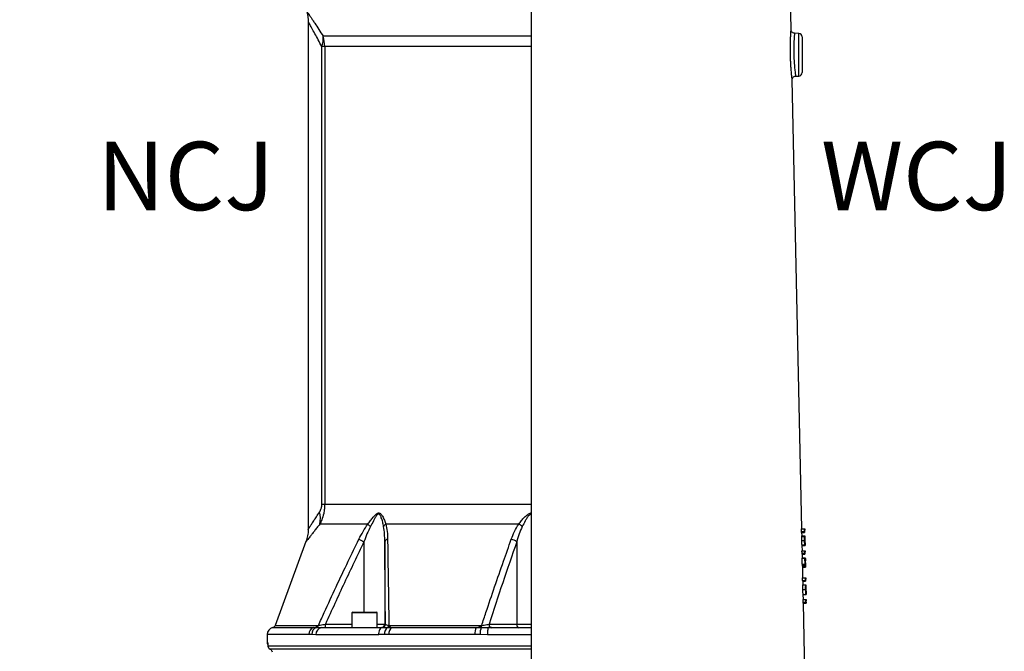
# Model space of a CAD drawing. Extents: x 330 to 4510, y 110 to 6446.
# Drawn here: x 2820 to 3516, y 2702 to 3149 of the extents above; entities that cross this region are included whole.
import ezdxf

# ---------------------------------------------------------------- set-up
doc = ezdxf.new("R2010")
doc.units = 0
doc.header["$LTSCALE"] = 22
doc.linetypes.add('CENTERX2', pattern=[20.32, 12.7, -2.54, 2.54, -2.54])
doc.layers.get('0').update_dxf_attribs({"linetype": 'CONTINUOUS'})
doc.layers.add('AM_BOR', color=7, linetype='CONTINUOUS')
doc.styles.add('SLDTEXTSTYLE0', font='TXT', dxfattribs={"width": 0.605})
doc.dimstyles.new('SLDDIMSTYLE0', dxfattribs={"dimtxt": 44, "dimasz": 44, "dimexe": 0, "dimexo": 0.0625, "dimgap": 11, "dimtad": 1, "dimdec": 0, "dimrnd": 1e-09, "dimzin": 12, "dimtxsty": 'SLDTEXTSTYLE0', "dimsah": 1, "dimcen": 0.09, "dimazin": 3, "dimtfac": 1, "dimtdec": 0, "dimtofl": 0, "dimtmove": 0, "dimatfit": 3, "dimtolj": 1, "dimtzin": 12})
doc.dimstyles.new('SLDDIMSTYLE2', dxfattribs={"dimtxt": 44, "dimasz": 44, "dimexe": 0, "dimexo": 0.0625, "dimgap": 11, "dimtad": 1, "dimdec": 0, "dimrnd": 1e-09, "dimzin": 12, "dimtxsty": 'SLDTEXTSTYLE0', "dimsah": 1, "dimcen": 0.09, "dimazin": 3, "dimtfac": 1, "dimtdec": 0, "dimtofl": 0, "dimtmove": 0, "dimatfit": 3, "dimtolj": 1, "dimtzin": 12})

# ---------------------------------------------------------------- blocks, each defined once
blk = doc.blocks.new('_D_7')
at = {"layer": 'AM_BOR', "color": 7}
for p, q in [((2923.03, 3881.17), (2907.9, 3881.17)), ((2907.9, 3881.17), (2907.9, 3813.64)), ((3040.67, 3881.17), (3055.79, 3881.17)), ((3055.79, 3881.17), (3055.79, 3813.64)), ((2781.85, 2585.08), (2781.85, 3825.56)), ((3181.85, 3329.97), (3181.85, 3825.56)), ((2907.9, 3813.64), (2923.03, 3813.64)), ((3055.79, 3813.64), (3040.67, 3813.64)), ((2781.85, 3803.56), (3181.85, 3803.56))]:
    blk.add_line(p, q, dxfattribs=at)
for points in [[(2781.85, 3803.56), (2825.85, 3798.06), (2825.85, 3809.06)], [(3181.85, 3803.56), (3137.85, 3809.06), (3137.85, 3798.06)]]:
    blk.add_solid(points, dxfattribs=at)
at = {"layer": 'AM_BOR', "color": 7, "char_height": 44, "attachment_point": 1, "style": 'SLDTEXTSTYLE0'}
for s, insert in [('400', (2931.43, 3947.97)), ('15.7', (2923.03, 3870.36))]:
    blk.add_mtext(s, dxfattribs=dict(at, insert=insert))
blk = doc.blocks.new('_D_9')
at = {"layer": 'AM_BOR', "color": 7}
for p, q in [((3243.85, 3698.38), (3666.99, 3698.38)), ((3644.99, 2261.89), (3644.99, 3698.38)), ((3334.45, 2261.89), (3666.99, 2261.89))]:
    blk.add_line(p, q, dxfattribs=at)
for points in [[(3644.99, 3698.38), (3639.49, 3654.38), (3650.49, 3654.38)], [(3644.99, 2261.89), (3650.49, 2305.89), (3639.49, 2305.89)]]:
    blk.add_solid(points, dxfattribs=at)
at = {"layer": 'AM_BOR', "color": 7, "insert": (3588.27, 2958.32), "char_height": 44, "attachment_point": 1, "rotation": 90, "style": 'SLDTEXTSTYLE0'}
blk.add_mtext('H', dxfattribs=at)

msp = doc.modelspace()

# ---------------------------------------------------------------- linework, layer by layer
at = {"color": 7, "linetype": 'CONTINUOUS'}
for p, q in [((3181.85, 2686.88), (3181.85, 3237.43)), ((3365.44, 3141.51), (3363.37, 3237.43)), ((3023.85, 3147.44), (3023.85, 2787.95)), ((3181.85, 3136.97), (3034.49, 3136.97)), ((3370.94, 3138.96), (3367.86, 3139.07)), ((3370.94, 3108.79), (3370.94, 3138.96)), ((3373.35, 3136.46), (3373.35, 3111.29)), ((3035.54, 3129.63), (3033.53, 3129.63)), ((3033.53, 2805.52), (3033.53, 3129.63)), ((3181.85, 3129.63), (3035.54, 3129.63)), ((3035.54, 3129.63), (3035.54, 2805.52)), ((3368.62, 3108.71), (3370.94, 3108.79)), ((3373.09, 2788.24), (3366.21, 3106.22)), ((3035.54, 2805.52), (3033.53, 2805.52)), ((3181.85, 2805.52), (3035.54, 2805.52)), ((3066.06, 2791.68), (3032.11, 2791.68)), ((3172.81, 2791.68), (3078.85, 2791.68)), ((3372.87, 2786.39), (3372.83, 2788.24)), ((3372.83, 2788.24), (3374.83, 2788.24)), ((3372.87, 2786.39), (3374.87, 2786.39)), ((3374.87, 2786.39), (3374.83, 2788.24)), ((3374.83, 2788.24), (3375.09, 2788.24)), ((3375.11, 2787.34), (3374.9, 2787.34)), ((3374.9, 2787.34), (3374.93, 2785.8)), ((3375.09, 2788.24), (3375.11, 2787.34)), ((3022.32, 2779.32), (3000.45, 2720.01)), ((3063.32, 2779.21), (3063.32, 2729.38)), ((3078.05, 2779.21), (3078.05, 2720.88)), ((3171.43, 2779.21), (3171.43, 2720.88)), ((3372.93, 2785.8), (3374.93, 2785.8)), ((3372.99, 2780.01), (3375, 2780.01)), ((3373.05, 2782.85), (3375.05, 2782.85)), ((3373.2, 2783.37), (3373.14, 2785.8)), ((3373.17, 2783.37), (3375.17, 2783.37)), ((3375.05, 2780), (3375.17, 2780)), ((3375.3, 2778.5), (3375.24, 2781.31)), ((3373.2, 2771), (3373.16, 2772.85)), ((3373.16, 2772.85), (3375.16, 2772.85)), ((3373.18, 2777.08), (3375.18, 2777.08)), ((3373.32, 2776.57), (3375.32, 2776.57)), ((3373.42, 2772.85), (3373.34, 2776.57)), ((3375.2, 2771), (3375.16, 2772.85)), ((3375.16, 2772.85), (3375.42, 2772.85)), ((3375.44, 2771.95), (3375.23, 2771.95)), ((3375.23, 2771.95), (3375.27, 2770.42)), ((3375.42, 2772.85), (3375.44, 2771.95)), ((3373.2, 2771), (3375.2, 2771)), ((3373.26, 2770.42), (3375.27, 2770.42)), ((3373.37, 2763.37), (3373.28, 2767.47)), ((3373.28, 2767.47), (3375.28, 2767.47)), ((3373.53, 2767.85), (3373.48, 2770.42)), ((3373.5, 2767.85), (3375.5, 2767.85)), ((3375.37, 2763.37), (3375.28, 2767.47)), ((3375.28, 2767.47), (3375.33, 2767.47)), ((3375.33, 2767.47), (3375.41, 2764.07)), ((3375.63, 2763.17), (3375.58, 2765.68)), ((3373.37, 2763.37), (3375.37, 2763.37)), ((3373.58, 2762.34), (3375.59, 2762.34)), ((3373.64, 2762.21), (3373.64, 2762.34)), ((3373.66, 2761.31), (3373.64, 2762.21)), ((3373.64, 2762.21), (3375.64, 2762.21)), ((3373.66, 2761.31), (3375.66, 2761.31)), ((3373.84, 2753.62), (3373.67, 2761.31)), ((3375.39, 2764.71), (3375.49, 2764.71)), ((3375.46, 2764.42), (3375.6, 2764.42)), ((3375.66, 2761.31), (3375.64, 2762.21)), ((3373.62, 2751.77), (3373.58, 2753.62)), ((3373.58, 2753.62), (3375.58, 2753.62)), ((3373.62, 2751.77), (3375.62, 2751.77)), ((3373.68, 2751.19), (3375.68, 2751.19)), ((3373.94, 2748.75), (3373.89, 2751.19)), ((3375.62, 2751.77), (3375.58, 2753.62)), ((3375.58, 2753.62), (3375.84, 2753.62)), ((3375.86, 2752.72), (3375.65, 2752.72)), ((3375.65, 2752.72), (3375.68, 2751.19)), ((3375.84, 2753.62), (3375.86, 2752.72)), ((3373.74, 2745.3), (3375.75, 2745.3)), ((3373.88, 2748.75), (3375.88, 2748.75)), ((3375.8, 2745.33), (3376.02, 2745.33)), ((3376.04, 2744.15), (3376, 2746.39)), ((3373.95, 2736.39), (3373.91, 2738.24)), ((3373.91, 2738.24), (3375.91, 2738.24)), ((3374.03, 2741.95), (3376.03, 2741.95)), ((3374.17, 2738.24), (3374.09, 2741.95)), ((3375.95, 2736.39), (3375.91, 2738.24)), ((3375.91, 2738.24), (3376.17, 2738.24)), ((3376.19, 2737.34), (3375.98, 2737.34)), ((3375.98, 2737.34), (3376.02, 2735.8)), ((3376.17, 2738.24), (3376.19, 2737.34)), ((3373.95, 2736.39), (3375.95, 2736.39)), ((3374.01, 2735.8), (3376.02, 2735.8)), ((3375.28, 2686.88), (3374.22, 2735.8)), ((3054.76, 2728.78), (3054.76, 2718.38)), ((3072.76, 2728.78), (3054.76, 2728.78)), ((3055.36, 2729.38), (3072.16, 2729.38)), ((3072.76, 2718.38), (3072.76, 2728.78)), ((2998.69, 2718.45), (3027.63, 2718.45)), ((3000.45, 2720.01), (3031.11, 2720.01)), ((3033.47, 2718.38), (3076.45, 2718.38)), ((3036.09, 2720.88), (3054.76, 2720.88)), ((3072.76, 2720.88), (3078.05, 2720.88)), ((3076.45, 2718.38), (3076.03, 2718.38)), ((3078.05, 2720.88), (3078.53, 2720.88)), ((3080.94, 2720.01), (3146.62, 2720.01)), ((3083.03, 2718.45), (3142.67, 2718.45)), ((3151.46, 2718.38), (3181.85, 2718.38)), ((3153.58, 2718.38), (3151.46, 2718.38)), ((3151.84, 2720.88), (3171.43, 2720.88)), ((3171.43, 2720.88), (3181.85, 2720.88)), ((2994.85, 2713.58), (2994.85, 2707.88)), ((3024.4, 2713.58), (2994.85, 2713.58)), ((3029.4, 2713.38), (3026.45, 2713.58)), ((3073.56, 2713.38), (3029.4, 2713.38)), ((3141.85, 2713.58), (3080.96, 2713.58)), ((3150.62, 2713.38), (3145.53, 2713.58)), ((3181.85, 2713.38), (3150.62, 2713.38)), ((2994.85, 2707.88), (2995.12, 2707.88)), ((2995.41, 2705.46), (2995.4, 2705.34)), ((2995.41, 2705.46), (3181.85, 2705.46)), ((3181.85, 2703.17), (2996.9, 2703.17)), ((2998.27, 2701.88), (2998.43, 2701.38))]:
    msp.add_line(p, q, dxfattribs=at)
at = {"color": 7, "linetype": 'CONTINUOUS', "flags": 128}
for points in [[(3076.45, 2718.38), (3075.89, 2718.28), (3075.34, 2718), (3074.84, 2717.54), (3074.4, 2716.91), (3074.04, 2716.16), (3073.78, 2715.29), (3073.61, 2714.35), (3073.56, 2713.38)], [(3151.46, 2718.38), (3151.29, 2718.28), (3151.14, 2718), (3150.99, 2717.54), (3150.87, 2716.91), (3150.76, 2716.16), (3150.69, 2715.29), (3150.64, 2714.35), (3150.62, 2713.38)], [(2995.12, 2707.88), (2995.17, 2707.39), (2995.28, 2706.99)]]:
    msp.add_lwpolyline(points, dxfattribs=at)
at = {"color": 7, "linetype": 'CONTINUOUS'}
for centre, radius, start, end in [((3015.58, 3135.69), 18.95, 341.33658, 3.85895), ((3009.57, 3129.63), 25.98, 359.98868, 16.40137), ((3370.85, 3136.46), 2.5, 0, 88), ((3370.85, 3111.29), 2.5, 272, 0), ((3011.83, 2795.57), 20.65, 349.1496, 13.33103), ((3077.1, 2801.77), 14.95, 222.43473, 232.22732), ((3080.98, 2788.08), 4.18, 120.66197, 153.47196), ((3163.52, 2775.82), 18.38, 50.24122, 59.63848), ((3251.52, 3166.09), 430.24, 243.53685, 244.0586), ((3080.41, 2778.5), 2.47, 98.58627, 163.29062), ((3163.81, 2767.29), 14.14, 57.3908, 74.72364), ((3055.36, 2728.78), 0.6, 90, 180), ((3072.16, 2728.78), 0.6, 0, 90), ((2999.85, 2713.58), 5, 103.4359, 180), ((2998.11, 2720.88), 2.5, 283.4359, 339.75855), ((3029.29, 2713.84), 4.9, 109.83053, 182.95899), ((3031.35, 2713.85), 4.9, 110.3354, 183.14708), ((3033.99, 2713.8), 4.61, 96.40474, 185.21782), ((3028.92, 2720.59), 2.26, 288.55462, 345.22916), ((3000.24, 2720.25), 35.85, 357.00167, 0.99863), ((3075.55, 2720.88), 2.5, 270.00436, 0.00436), ((3076.03, 2720.88), 2.5, 270.00436, 0.00436), ((3083.06, 2714.18), 5.27, 126.05602, 186.53566), ((3078.84, 2720.23), 2.11, 301.87807, 353.97643), ((3086.26, 2714.2), 5.33, 127.23847, 186.63295), ((3151.75, 2714.41), 9.94, 156.04846, 184.78823), ((3156.31, 2714.42), 10.81, 158.13244, 184.43696), ((3143.01, 2719.98), 3.6, 334.79999, 0.51771), ((3154.04, 2720.55), 2.23, 171.64552, 257.92668), ((3173.63, 2720.55), 2.23, 171.64552, 257.92668), ((2997.35, 2707.88), 2.5, 180, 214.63377), ((2997.9, 2705.46), 2.5, 182.68135, 246.90484), ((2997.91, 2705.46), 2.5, 179.9579, 246.30622)]:
    msp.add_arc(centre, radius, start, end, dxfattribs=at)
for centre, major_axis, ratio, start_param, end_param in [((3181.85, 2779.31), (191.42, 0), 0.57231, 0.059299, 0.064667), ((3181.85, 2779.29), (193.42, 0), 0.57231, 0.058813, 0.064125), ((3181.85, 2763.92), (191.75, 0), 0.57231, 0.059217, 0.064576), ((3181.85, 2763.91), (193.75, 0), 0.57231, 0.058733, 0.064036), ((3181.85, 2761.14), (191.83, 0), 0.20513, 0.030509, 0.056599), ((3181.85, 2761.14), (193.83, 0), 0.20513, 0.03024, 0.056061), ((3181.85, 2762.05), (193.81, 0), 0.204876, 0.037176, 0.050761), ((3181.85, 2744.69), (192.17, 0), 0.57231, 0.059116, 0.064463), ((3181.85, 2744.67), (194.17, 0), 0.57231, 0.058634, 0.063925), ((3181.85, 2729.3), (192.5, 0), 0.57231, 0.059035, 0.064372), ((3181.85, 2729.29), (194.5, 0), 0.57231, 0.058554, 0.063837)]:
    msp.add_ellipse(centre, major_axis=major_axis, ratio=ratio, start_param=start_param, end_param=end_param, dxfattribs=at)
for points, knots in [([(3022.68, 3154.97), (3022.81, 3154.58), (3023.2, 3153.41), (3023.56, 3151.44), (3023.83, 3149.3), (3023.82, 3147.99), (3023.82, 3147.44)], [0, 0, 0, 0, 0.158504, 0.48438, 0.786153, 1, 1, 1, 1]), ([(3022.83, 3154.74), (3022.81, 3154.78), (3022.75, 3154.87), (3023.02, 3154.46), (3023.42, 3153.86), (3024.01, 3152.97), (3024.79, 3151.8), (3025.84, 3150.21), (3027.09, 3148.32), (3028.86, 3145.63), (3031.27, 3141.94), (3033.41, 3138.63), (3034.49, 3136.97)], [0, 0, 0, 0, 0.060456, 0.143806, 0.227774, 0.294603, 0.38637, 0.47879, 0.573039, 0.667823, 0.832961, 1, 1, 1, 1]), ([(3033.53, 3129.63), (3032.66, 3131.26), (3030.9, 3134.55), (3028.5, 3139), (3026.74, 3142.24), (3025.56, 3144.41), (3024.67, 3146.03), (3023.97, 3147.31), (3023.92, 3147.4), (3023.9, 3147.45)], [0, 0, 0, 0, 0.168683, 0.339075, 0.522748, 0.616661, 0.711322, 0.867734, 1, 1, 1, 1]), ([(3366.2, 3106.21), (3366.2, 3106.2), (3366.21, 3106.14), (3366.16, 3106.55), (3366.07, 3107.44), (3365.92, 3108.81), (3365.74, 3110.61), (3365.56, 3112.78), (3365.37, 3115.28), (3365.21, 3118), (3365.07, 3120.92), (3364.99, 3123.89), (3364.95, 3126.88), (3364.95, 3129.74), (3365, 3132.47), (3365.09, 3135.19), (3365.19, 3137.52), (3365.3, 3139.36), (3365.38, 3140.58), (3365.43, 3141.37), (3365.44, 3141.46), (3365.44, 3141.51)], [0, 0, 0, 0, 0.017954, 0.071949, 0.124376, 0.178343, 0.23118, 0.285546, 0.338822, 0.393629, 0.446942, 0.501781, 0.554786, 0.609295, 0.662045, 0.716289, 0.786167, 0.838934, 0.893249, 0.945861, 1, 1, 1, 1]), ([(3367.86, 3139.07), (3367.85, 3139.03), (3367.85, 3138.95), (3367.79, 3138.29), (3367.71, 3137.24), (3367.6, 3135.66), (3367.49, 3133.66), (3367.4, 3131.33), (3367.36, 3129.01), (3367.35, 3126.52), (3367.39, 3123.98), (3367.47, 3121.41), (3367.61, 3118.92), (3367.77, 3116.56), (3367.96, 3114.42), (3368.15, 3112.55), (3368.33, 3111.01), (3368.47, 3109.82), (3368.57, 3109.06), (3368.62, 3108.7), (3368.62, 3108.75), (3368.61, 3108.76)], [0, 0, 0, 0, 0.0529323, 0.1074256, 0.1603871, 0.2148833, 0.2847641, 0.3373171, 0.3913831, 0.4440322, 0.4982202, 0.5511838, 0.6057091, 0.658806, 0.7134513, 0.7663486, 0.8207649, 0.8734461, 0.927643, 0.9804102, 1, 1, 1, 1]), ([(3023.86, 2787.95), (3023.86, 2787.94), (3023.84, 2787.91), (3024.13, 2788.35), (3024.9, 2789.52), (3026.1, 2791.36), (3027.71, 2793.82), (3029.66, 2796.81), (3031.17, 2799.16), (3031.92, 2800.33)], [0, 0, 0, 0, 0.033136, 0.189948, 0.347526, 0.504516, 0.669403, 0.834869, 1, 1, 1, 1]), ([(3031.92, 2800.33), (3032.13, 2800.68), (3032.61, 2801.47), (3033.16, 2802.85), (3033.48, 2804.3), (3033.52, 2805.14), (3033.53, 2805.52)], [0, 0, 0, 0, 0.2750509, 0.6136769, 0.8263639, 1, 1, 1, 1]), ([(3035.54, 2805.52), (3035.51, 2804.52), (3035.45, 2802.37), (3034.81, 2798.66), (3033.69, 2794.97), (3032.57, 2792.65), (3032.11, 2791.68)], [0, 0, 0, 0, 0.2019835, 0.4357899, 0.7652301, 1, 1, 1, 1]), ([(3066.06, 2791.68), (3066.68, 2792.5), (3067.93, 2794.14), (3069.75, 2796.52), (3071.33, 2798.26), (3072.57, 2799.26), (3073.42, 2799.61), (3074.22, 2799.56), (3075.02, 2799.07), (3075.77, 2798.25), (3076.76, 2796.73), (3077.86, 2794.53), (3078.52, 2792.63), (3078.85, 2791.68)], [0, 0, 0, 0, 0.128172, 0.256355, 0.383444, 0.441832, 0.483977, 0.527013, 0.575925, 0.637847, 0.700044, 0.849924, 1, 1, 1, 1]), ([(3077.24, 2789.95), (3077.03, 2791), (3076.61, 2793.11), (3075.86, 2795.57), (3075.17, 2797.31), (3074.65, 2798.22), (3074.11, 2798.75), (3073.7, 2798.85), (3073.32, 2798.79), (3072.8, 2798.45), (3071.99, 2797.43), (3071.05, 2795.87), (3069.69, 2793.26), (3068.64, 2791.27), (3067.94, 2789.95)], [0, 0, 0, 0, 0.158165, 0.316159, 0.376706, 0.436882, 0.478605, 0.501451, 0.512825, 0.547684, 0.601196, 0.701016, 0.801207, 1, 1, 1, 1]), ([(3172.81, 2791.68), (3173.44, 2792.5), (3174.7, 2794.14), (3176.75, 2796.51), (3178.68, 2798.27), (3180.29, 2799.24), (3181.23, 2799.58), (3181.71, 2799.54), (3181.85, 2799.53)], [0, 0, 0, 0, 0.256257, 0.512535, 0.766626, 0.883363, 0.967624, 1, 1, 1, 1]), ([(3181.85, 2798.82), (3181.84, 2798.82), (3181.74, 2798.84), (3181.37, 2798.77), (3180.67, 2798.46), (3179.64, 2797.43), (3178.51, 2795.87), (3177, 2793.25), (3175.96, 2791.27), (3175.27, 2789.95)], [0, 0, 0, 0, 0.002928, 0.025676, 0.095391, 0.202413, 0.402047, 0.602425, 1, 1, 1, 1]), ([(3023.82, 2787.95), (3023.83, 2787.53), (3023.84, 2786.37), (3023.64, 2784.5), (3023.26, 2782.4), (3022.81, 2780.67), (3022.43, 2779.68), (3022.3, 2779.33)], [0, 0, 0, 0, 0.141594, 0.394855, 0.638579, 0.871508, 1, 1, 1, 1]), ([(3032.11, 2791.68), (3031.42, 2790.8), (3030.04, 2789.03), (3028.18, 2786.66), (3026.5, 2784.53), (3025.08, 2782.75), (3023.94, 2781.33), (3023.08, 2780.25), (3022.53, 2779.56), (3022.28, 2779.25), (3022.33, 2779.3), (3022.33, 2779.31)], [0, 0, 0, 0, 0.120882, 0.242355, 0.365911, 0.490306, 0.606876, 0.724336, 0.844818, 0.966436, 1, 1, 1, 1]), ([(3059.8, 2780.94), (3060.74, 2782.79), (3062.62, 2786.52), (3064.91, 2789.95), (3066.06, 2791.68)], [0, 0, 0, 0, 0.496688, 1, 1, 1, 1]), ([(3067.94, 2789.95), (3067.09, 2788.21), (3065.37, 2784.72), (3064, 2781.05), (3063.32, 2779.21)], [0, 0, 0, 0, 0.496924, 1, 1, 1, 1]), ([(3078.05, 2779.21), (3078.02, 2781.03), (3077.97, 2784.71), (3077.48, 2788.2), (3077.24, 2789.95)], [0, 0, 0, 0, 0.4978978, 1, 1, 1, 1]), ([(3078.85, 2791.68), (3079.19, 2789.98), (3079.88, 2786.55), (3079.99, 2782.82), (3080.05, 2780.94)], [0, 0, 0, 0, 0.495379, 1, 1, 1, 1]), ([(3167.53, 2780.94), (3168.23, 2782.79), (3169.64, 2786.52), (3171.75, 2789.95), (3172.81, 2791.68)], [0, 0, 0, 0, 0.496688, 1, 1, 1, 1]), ([(3175.27, 2789.95), (3174.5, 2788.21), (3172.94, 2784.72), (3171.93, 2781.05), (3171.43, 2779.21)], [0, 0, 0, 0, 0.496924, 1, 1, 1, 1]), ([(3031.11, 2720.01), (3032.49, 2723.05), (3039.38, 2738.22), (3048.86, 2758.57), (3057.26, 2775.74), (3059.8, 2780.94)], [0, 0, 0, 0, 0.148479, 0.742419, 1, 1, 1, 1]), ([(3063.32, 2779.21), (3058.67, 2769.54), (3049.37, 2750.2), (3040.52, 2730.65), (3036.09, 2720.88)], [0, 0, 0, 0, 0.499937, 1, 1, 1, 1]), ([(3078.53, 2720.88), (3078.45, 2730.65), (3078.3, 2750.2), (3078.13, 2769.54), (3078.05, 2779.21)], [0, 0, 0, 0, 0.499948, 1, 1, 1, 1]), ([(3080.05, 2780.94), (3080.09, 2777.94), (3080.33, 2762.98), (3080.63, 2742.67), (3080.87, 2725.28), (3080.94, 2720.01)], [0, 0, 0, 0, 0.14848, 0.742431, 1, 1, 1, 1]), ([(3146.62, 2720.01), (3147.62, 2723.05), (3152.64, 2738.22), (3159.55, 2758.57), (3165.68, 2775.74), (3167.53, 2780.94)], [0, 0, 0, 0, 0.148479, 0.742419, 1, 1, 1, 1]), ([(3171.43, 2779.21), (3168.08, 2769.54), (3161.4, 2750.2), (3155.03, 2730.65), (3151.84, 2720.88)], [0, 0, 0, 0, 0.499937, 1, 1, 1, 1]), ([(3372.99, 2780.01), (3372.99, 2780.38), (3372.97, 2781.12), (3372.99, 2782.05), (3373.01, 2782.65), (3373.04, 2782.84), (3373.05, 2782.85), (3373.05, 2782.85)], [0, 0, 0, 0, 0.258602, 0.519042, 0.747085, 0.958563, 1, 1, 1, 1]), ([(3373.18, 2777.08), (3373.16, 2777.12), (3373.14, 2777.19), (3373.09, 2777.67), (3373.05, 2778.37), (3373.01, 2779.19), (3373, 2779.75), (3372.99, 2780.01)], [0, 0, 0, 0, 0.197548, 0.395133, 0.604556, 0.818491, 1, 1, 1, 1]), ([(3373.15, 2782.85), (3373.15, 2782.89), (3373.16, 2783.12), (3373.16, 2783.31), (3373.17, 2783.35), (3373.17, 2783.37)], [0, 0, 0, 0, 0.08685, 0.594787, 1, 1, 1, 1]), ([(3375, 2780.01), (3374.99, 2780.38), (3374.98, 2781.12), (3374.99, 2782.05), (3375.01, 2782.65), (3375.04, 2782.84), (3375.05, 2782.85), (3375.05, 2782.85)], [0, 0, 0, 0, 0.258611, 0.519061, 0.74711, 0.958583, 1, 1, 1, 1]), ([(3375.18, 2777.08), (3375.17, 2777.12), (3375.14, 2777.19), (3375.1, 2777.67), (3375.05, 2778.37), (3375.02, 2779.19), (3375, 2779.75), (3375, 2780.01)], [0, 0, 0, 0, 0.197544, 0.395124, 0.604541, 0.818471, 1, 1, 1, 1]), ([(3375.07, 2781.95), (3375.07, 2781.94), (3375.06, 2781.91), (3375.04, 2781.63), (3375.03, 2781.22), (3375.04, 2780.62), (3375.04, 2780.19), (3375.05, 2779.96)], [0, 0, 0, 0, 0.1617759, 0.3236688, 0.5440374, 0.7556083, 1, 1, 1, 1]), ([(3375.05, 2782.85), (3375.07, 2782.83), (3375.09, 2782.78), (3375.12, 2782.3), (3375.14, 2781.79), (3375.16, 2781.47), (3375.16, 2781.43)], [0, 0, 0, 0, 0.293342, 0.589048, 0.944545, 1, 1, 1, 1]), ([(3375.05, 2779.96), (3375.06, 2779.66), (3375.07, 2779.15), (3375.1, 2778.51), (3375.13, 2778.12), (3375.15, 2777.99), (3375.16, 2777.98), (3375.16, 2777.98)], [0, 0, 0, 0, 0.320655, 0.548513, 0.776813, 0.938155, 1, 1, 1, 1]), ([(3375.17, 2780), (3375.17, 2780.26), (3375.16, 2780.78), (3375.13, 2781.43), (3375.1, 2781.86), (3375.08, 2781.92), (3375.07, 2781.95)], [0, 0, 0, 0, 0.274564, 0.550786, 0.786223, 1, 1, 1, 1]), ([(3375.16, 2781.43), (3375.16, 2781.69), (3375.15, 2782.26), (3375.15, 2782.95), (3375.16, 2783.32), (3375.17, 2783.35), (3375.17, 2783.37)], [0, 0, 0, 0, 0.250365, 0.569301, 0.808876, 1, 1, 1, 1]), ([(3375.16, 2777.98), (3375.17, 2778), (3375.18, 2778.03), (3375.19, 2778.33), (3375.19, 2778.82), (3375.19, 2779.43), (3375.18, 2779.84), (3375.17, 2780)], [0, 0, 0, 0, 0.1593177, 0.3191783, 0.5748769, 0.8283722, 1, 1, 1, 1]), ([(3375.17, 2783.37), (3375.18, 2783.36), (3375.18, 2783.33), (3375.2, 2783.08), (3375.21, 2782.74), (3375.21, 2782.61)], [0, 0, 0, 0, 0.251664, 0.710062, 1, 1, 1, 1]), ([(3375.19, 2782.47), (3375.19, 2782.45), (3375.18, 2782.4), (3375.18, 2782), (3375.18, 2781.4), (3375.19, 2780.67), (3375.2, 2780.2), (3375.2, 2780.02)], [0, 0, 0, 0, 0.1791, 0.359165, 0.60761, 0.846926, 1, 1, 1, 1]), ([(3375.27, 2779.96), (3375.26, 2780.36), (3375.24, 2781.02), (3375.22, 2781.8), (3375.21, 2782.26), (3375.2, 2782.45), (3375.19, 2782.46), (3375.19, 2782.47)], [0, 0, 0, 0, 0.321757, 0.53295, 0.743676, 0.914852, 1, 1, 1, 1]), ([(3375.2, 2780.02), (3375.21, 2779.69), (3375.23, 2779.02), (3375.26, 2778.18), (3375.28, 2777.63), (3375.3, 2777.48), (3375.3, 2777.47), (3375.3, 2777.47)], [0, 0, 0, 0, 0.267181, 0.536868, 0.769957, 0.954854, 1, 1, 1, 1]), ([(3375.21, 2782.61), (3375.22, 2782.35), (3375.23, 2781.98), (3375.24, 2781.47), (3375.24, 2781.31)], [0, 0, 0, 0, 0.683906, 1, 1, 1, 1]), ([(3375.3, 2777.47), (3375.31, 2777.49), (3375.31, 2777.55), (3375.31, 2777.92), (3375.3, 2778.51), (3375.28, 2779.22), (3375.27, 2779.74), (3375.27, 2779.96)], [0, 0, 0, 0, 0.190577, 0.381919, 0.568864, 0.811483, 1, 1, 1, 1]), ([(3373.32, 2776.57), (3373.32, 2776.59), (3373.31, 2776.63), (3373.29, 2776.95), (3373.28, 2777.08)], [0, 0, 0, 0, 0.583729, 1, 1, 1, 1]), ([(3375.22, 2778.54), (3375.22, 2778.24), (3375.22, 2777.72), (3375.21, 2777.23), (3375.19, 2777.09), (3375.18, 2777.08), (3375.18, 2777.08)], [0, 0, 0, 0, 0.3855, 0.670753, 0.956853, 1, 1, 1, 1]), ([(3375.32, 2776.57), (3375.32, 2776.6), (3375.3, 2776.66), (3375.27, 2777.23), (3375.24, 2777.93), (3375.22, 2778.41), (3375.22, 2778.54)], [0, 0, 0, 0, 0.2694553, 0.5403084, 0.8731673, 1, 1, 1, 1]), ([(3375.3, 2778.5), (3375.31, 2778.24), (3375.32, 2777.68), (3375.33, 2777.06), (3375.33, 2776.63), (3375.32, 2776.59), (3375.32, 2776.57)], [0, 0, 0, 0, 0.233204, 0.496308, 0.785717, 1, 1, 1, 1]), ([(3373.48, 2767.47), (3373.48, 2767.6), (3373.49, 2767.83), (3373.5, 2767.84), (3373.5, 2767.85)], [0, 0, 0, 0, 0.594328, 1, 1, 1, 1]), ([(3375.49, 2764.71), (3375.48, 2765.09), (3375.47, 2765.87), (3375.47, 2766.84), (3375.48, 2767.51), (3375.49, 2767.82), (3375.5, 2767.84), (3375.5, 2767.85)], [0, 0, 0, 0, 0.2274994, 0.4571871, 0.6550618, 0.8632741, 1, 1, 1, 1]), ([(3375.5, 2767.85), (3375.51, 2767.81), (3375.53, 2767.72), (3375.55, 2767.02), (3375.57, 2766.27), (3375.58, 2765.79), (3375.58, 2765.68)], [0, 0, 0, 0, 0.319009, 0.640349, 0.923641, 1, 1, 1, 1]), ([(3375.52, 2766.95), (3375.52, 2766.93), (3375.51, 2766.89), (3375.5, 2766.52), (3375.5, 2766.01), (3375.51, 2765.33), (3375.52, 2764.82), (3375.52, 2764.54)], [0, 0, 0, 0, 0.223216, 0.4049, 0.586386, 0.775032, 1, 1, 1, 1]), ([(3375.6, 2764.42), (3375.6, 2764.72), (3375.58, 2765.33), (3375.56, 2766.1), (3375.55, 2766.67), (3375.53, 2766.93), (3375.53, 2766.95), (3375.52, 2766.95)], [0, 0, 0, 0, 0.226603, 0.455251, 0.664375, 0.878398, 1, 1, 1, 1]), ([(3375.52, 2763.53), (3375.52, 2763.62), (3375.51, 2763.82), (3375.5, 2764.21), (3375.49, 2764.51), (3375.49, 2764.71)], [0, 0, 0, 0, 0.250465, 0.501045, 1, 1, 1, 1]), ([(3375.52, 2764.54), (3375.53, 2764.35), (3375.54, 2763.97), (3375.56, 2763.23), (3375.57, 2762.69), (3375.59, 2762.34)], [0, 0, 0, 0, 0.250714, 0.501371, 1, 1, 1, 1]), ([(3375.64, 2762.21), (3375.64, 2762.3), (3375.64, 2762.44), (3375.63, 2763.02), (3375.62, 2763.68), (3375.61, 2764.18), (3375.6, 2764.42)], [0, 0, 0, 0, 0.2981531, 0.5129271, 0.7752079, 1, 1, 1, 1]), ([(3375.63, 2763.17), (3375.64, 2762.89), (3375.65, 2762.34), (3375.66, 2761.72), (3375.66, 2761.41), (3375.66, 2761.34), (3375.66, 2761.31)], [0, 0, 0, 0, 0.2733403, 0.5598889, 0.8782778, 1, 1, 1, 1]), ([(3373.74, 2745.3), (3373.74, 2745.65), (3373.73, 2746.36), (3373.74, 2747.27), (3373.76, 2748.05), (3373.82, 2748.68), (3373.86, 2748.72), (3373.88, 2748.75)], [0, 0, 0, 0, 0.149232, 0.29914, 0.439895, 0.659531, 1, 1, 1, 1]), ([(3374.03, 2741.95), (3374.01, 2741.96), (3373.98, 2741.98), (3373.92, 2742.25), (3373.86, 2742.83), (3373.8, 2743.66), (3373.76, 2744.51), (3373.75, 2745.08), (3373.74, 2745.3)], [0, 0, 0, 0, 0.211774, 0.422111, 0.611653, 0.758392, 0.905356, 1, 1, 1, 1]), ([(3375.75, 2745.3), (3375.74, 2745.65), (3375.73, 2746.36), (3375.74, 2747.27), (3375.77, 2748.05), (3375.82, 2748.68), (3375.86, 2748.72), (3375.88, 2748.75)], [0, 0, 0, 0, 0.1492374, 0.2991509, 0.4399084, 0.659548, 1, 1, 1, 1]), ([(3376.03, 2741.95), (3376.01, 2741.96), (3375.99, 2741.98), (3375.93, 2742.25), (3375.86, 2742.83), (3375.81, 2743.66), (3375.77, 2744.51), (3375.75, 2745.08), (3375.75, 2745.3)], [0, 0, 0, 0, 0.211777, 0.422116, 0.611652, 0.75839, 0.905354, 1, 1, 1, 1]), ([(3375.9, 2747.85), (3375.88, 2747.82), (3375.84, 2747.76), (3375.8, 2747.08), (3375.79, 2746.35), (3375.79, 2745.78), (3375.8, 2745.43), (3375.8, 2745.33)], [0, 0, 0, 0, 0.444445, 0.6712, 0.808173, 0.945442, 1, 1, 1, 1]), ([(3375.8, 2745.33), (3375.81, 2745.07), (3375.82, 2744.55), (3375.86, 2743.88), (3375.9, 2743.32), (3375.96, 2742.88), (3375.99, 2742.86), (3376.01, 2742.85)], [0, 0, 0, 0, 0.141127, 0.282839, 0.424409, 0.624458, 1, 1, 1, 1]), ([(3375.88, 2748.75), (3375.89, 2748.74), (3375.91, 2748.71), (3375.94, 2748.47), (3375.96, 2747.92), (3375.98, 2747.21), (3375.99, 2746.61), (3376, 2746.39)], [0, 0, 0, 0, 0.232317, 0.468751, 0.674585, 0.882215, 1, 1, 1, 1]), ([(3375.96, 2747.47), (3375.95, 2747.54), (3375.94, 2747.67), (3375.93, 2747.82), (3375.91, 2747.84), (3375.9, 2747.85)], [0, 0, 0, 0, 0.250436, 0.500947, 1, 1, 1, 1]), ([(3376.02, 2745.33), (3376.01, 2745.62), (3376, 2746.17), (3375.98, 2746.84), (3375.97, 2747.25), (3375.96, 2747.41), (3375.96, 2747.47)], [0, 0, 0, 0, 0.300826, 0.560423, 0.819977, 1, 1, 1, 1]), ([(3376.01, 2742.85), (3376.02, 2742.86), (3376.04, 2742.86), (3376.05, 2743.11), (3376.05, 2743.62), (3376.04, 2744.27), (3376.03, 2744.86), (3376.02, 2745.22), (3376.02, 2745.33)], [0, 0, 0, 0, 0.248481, 0.493986, 0.660326, 0.801381, 0.94253, 1, 1, 1, 1]), ([(3376.04, 2744.15), (3376.05, 2743.89), (3376.06, 2743.35), (3376.07, 2742.65), (3376.07, 2742.01), (3376.05, 2741.97), (3376.03, 2741.95)], [0, 0, 0, 0, 0.14532, 0.311039, 0.564673, 1, 1, 1, 1]), ([(3027.63, 2718.45), (3027.66, 2718.45), (3028.18, 2718.52), (3029.09, 2718.73), (3030.29, 2719.2), (3030.85, 2719.76), (3031.11, 2720.01)], [0, 0, 0, 0, 0.021622, 0.418689, 0.734657, 1, 1, 1, 1]), ([(3027.63, 2718.45), (3027.84, 2718.45), (3028.5, 2718.45), (3029.18, 2718.45), (3029.64, 2718.45)], [0, 0, 0, 0, 0.3180934, 1, 1, 1, 1]), ([(3029.64, 2718.45), (3030.38, 2718.43), (3031.5, 2718.41), (3032.97, 2718.39), (3033.47, 2718.38)], [0, 0, 0, 0, 0.660782, 1, 1, 1, 1]), ([(3031.11, 2720.01), (3031.53, 2720.09), (3032.38, 2720.24), (3034.15, 2720.54), (3035.43, 2720.76), (3036.09, 2720.88)], [0, 0, 0, 0, 0.323238, 0.654914, 1, 1, 1, 1]), ([(3076.45, 2718.38), (3077.15, 2718.4), (3078.14, 2718.43), (3079.54, 2718.44), (3079.96, 2718.45)], [0, 0, 0, 0, 0.707635, 1, 1, 1, 1]), ([(3078.53, 2720.88), (3078.6, 2720.75), (3078.76, 2720.51), (3079.67, 2720.21), (3080.57, 2720.07), (3080.94, 2720.01)], [0, 0, 0, 0, 0.37753, 0.748536, 1, 1, 1, 1]), ([(3079.96, 2718.45), (3080.68, 2718.45), (3081.7, 2718.45), (3082.73, 2718.45), (3083.03, 2718.45)], [0, 0, 0, 0, 0.7056203, 1, 1, 1, 1]), ([(3080.94, 2720.01), (3081.09, 2719.76), (3081.44, 2719.2), (3082.15, 2718.73), (3082.7, 2718.52), (3083.02, 2718.45), (3083.03, 2718.45)], [0, 0, 0, 0, 0.265343, 0.581311, 0.978378, 1, 1, 1, 1]), ([(3142.67, 2718.45), (3142.7, 2718.45), (3143.3, 2718.52), (3144.33, 2718.73), (3145.68, 2719.2), (3146.32, 2719.76), (3146.62, 2720.01)], [0, 0, 0, 0, 0.021622, 0.418689, 0.734657, 1, 1, 1, 1]), ([(3142.67, 2718.45), (3143.05, 2718.45), (3144.25, 2718.45), (3145.45, 2718.45), (3146.27, 2718.45)], [0, 0, 0, 0, 0.318093, 1, 1, 1, 1]), ([(3146.27, 2718.45), (3147.43, 2718.43), (3149.17, 2718.41), (3150.88, 2718.39), (3151.46, 2718.38)], [0, 0, 0, 0, 0.660782, 1, 1, 1, 1]), ([(3146.62, 2720.01), (3147.24, 2720.09), (3148.5, 2720.24), (3150.33, 2720.54), (3151.33, 2720.76), (3151.84, 2720.88)], [0, 0, 0, 0, 0.323238, 0.654914, 1, 1, 1, 1]), ([(3026.45, 2713.58), (3026.43, 2713.58), (3025.73, 2713.58), (3025.05, 2713.58), (3024.4, 2713.58)], [0, 0, 0, 0, 0.0395799, 1, 1, 1, 1]), ([(3077.82, 2713.58), (3077.45, 2713.57), (3076.02, 2713.54), (3074.61, 2713.45), (3073.56, 2713.38)], [0, 0, 0, 0, 0.256121, 1, 1, 1, 1]), ([(3080.96, 2713.58), (3080.65, 2713.58), (3079.6, 2713.58), (3078.56, 2713.58), (3077.82, 2713.58)], [0, 0, 0, 0, 0.29438, 1, 1, 1, 1]), ([(3145.53, 2713.58), (3145.48, 2713.58), (3144.25, 2713.58), (3143.03, 2713.58), (3141.85, 2713.58)], [0, 0, 0, 0, 0.03958, 1, 1, 1, 1]), ([(2995.12, 2707.88), (2995.16, 2707.82), (2995.22, 2707.71), (2995.33, 2706.85), (2995.38, 2705.93), (2995.41, 2705.46)], [0, 0, 0, 0, 0.329911, 0.658911, 1, 1, 1, 1]), ([(2995.26, 2707.15), (2995.26, 2707.15), (2995.26, 2707.13), (2995.29, 2706.89), (2995.34, 2706.41), (2995.38, 2705.85), (2995.4, 2705.41), (2995.4, 2705.3)], [0, 0, 0, 0, 0.107062, 0.308263, 0.575649, 0.892372, 1, 1, 1, 1]), ([(2996.9, 2703.17), (2997.06, 2703.09), (2997.48, 2702.89), (2997.96, 2702.46), (2998.19, 2702.02), (2998.27, 2701.88)], [0, 0, 0, 0, 0.288984, 0.765821, 1, 1, 1, 1])]:
    msp.add_open_spline(points, degree=3, knots=knots, dxfattribs=at)
for points in [[(3367.86, 3139.07), (3367.54, 3139.12), (3366.91, 3139.21), (3366.13, 3139.77), (3365.57, 3140.57), (3365.49, 3141.2), (3365.44, 3141.51)], [(3366.21, 3106.16), (3366.24, 3106.49), (3366.3, 3107.14), (3366.85, 3107.97), (3367.65, 3108.57), (3368.3, 3108.66), (3368.62, 3108.71)]]:
    msp.add_open_spline(points, degree=3, dxfattribs=at)
at = {"layer": 'AM_BOR', "color": 7, "linetype": 'CENTERX2', "ltscale": 0.045455}
msp.add_line((3181.85, 2186.13), (3181.85, 3307.97), dxfattribs=at)

# ---------------------------------------------------------------- texts
at = {"layer": 'AM_BOR', "char_height": 48.4, "attachment_point": 1, "style": 'SLDTEXTSTYLE0'}
for s, insert in [('NCJ', (2874.66, 3062.25)), ('WCJ', (3386.67, 3062.25))]:
    msp.add_mtext(s, dxfattribs=dict(at, insert=insert))

# ---------------------------------------------------------------- dimensions: what is measured, and where the dimension line sits
at = {"layer": 'AM_BOR', "color": 7}
dim = msp.add_linear_dim(base=(3181.85, 3803.56), p1=(2781.85, 2563.08), p2=(3181.85, 3307.97), dimstyle='SLDDIMSTYLE0', dxfattribs=at)
dim.commit()
dim.dimension.update_dxf_attribs({"geometry": '_D_7', "text_midpoint": (2981.85, 3803.56), "dimtype": 160})
dim = msp.add_linear_dim(base=(3644.99, 3698.38), p1=(3312.45, 2261.89), p2=(3221.85, 3698.38), angle=90, text='H', dimstyle='SLDDIMSTYLE2', dxfattribs=at)
dim.commit()
dim.dimension.update_dxf_attribs({"geometry": '_D_9', "text_midpoint": (3644.99, 2980.14), "dimtype": 160})

doc.saveas('drawing.dxf')
